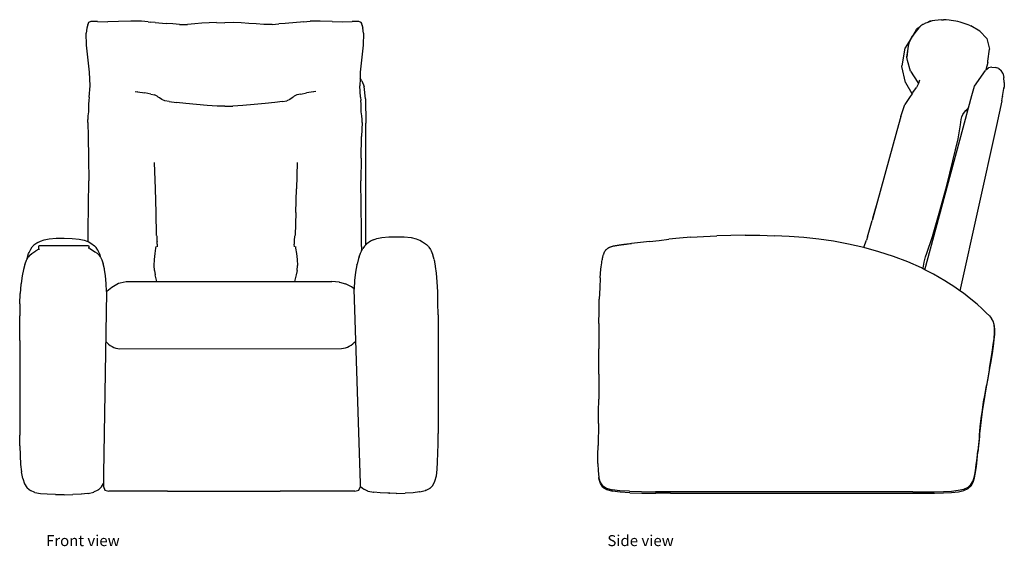
# Model space of a CAD drawing. Units: centimetres. Extents: x 48 to 382, y -11 to 101.
# Drawn here: x 175 to 382, y -10 to 101 of the extents above; entities that cross this region are included whole.
import ezdxf

# ---------------------------------------------------------------- set-up
doc = ezdxf.new("R2010")
doc.units = ezdxf.units.CM
doc.layers.add('Edges', color=7, linetype='Continuous')
doc.styles.get("Standard").update_dxf_attribs({"font": 'verdana.ttf'})

# ---------------------------------------------------------------- blocks, each defined once
blk = doc.blocks.new('B1')
at = {"layer": 'Edges'}
for p, q in [((-25.09, 56.15), (-25.23, 55.15)), ((-24.93, 56.67), (-25.09, 56.15)), ((-24.73, 57.34), (-24.93, 56.67)), ((-24.91, 56.8), (-24.93, 56.67)), ((-24.73, 57.34), (-24.91, 56.8)), ((-24.23, 57.57), (-24.73, 57.34)), ((-22.8, 57.56), (-24.23, 57.57)), ((-22.8, 57.56), (-20.67, 57.53)), ((-18.41, 57.6), (-20.67, 57.53)), ((-15.81, 57.64), (-18.41, 57.6)), ((-13.59, 57.61), (-15.81, 57.64)), ((-12.16, 57.5), (-13.59, 57.61)), ((-12.16, 57.5), (-11.57, 57.43)), ((-10.7, 57.36), (-11.57, 57.43)), ((-10.7, 57.36), (-8.36, 57.18)), ((-6.99, 57.07), (-8.36, 57.18)), ((-5.58, 56.94), (-6.99, 57.07)), ((-5.58, 56.94), (-3.88, 56.96)), ((-2.33, 57.06), (-3.88, 56.96)), ((-0.84, 57.19), (-2.33, 57.06)), ((0.66, 57.3), (-0.84, 57.19)), ((2.24, 57.34), (0.66, 57.3)), ((2.24, 57.34), (3.99, 57.3)), ((5.77, 57.34), (3.99, 57.3)), ((7.43, 57.29), (5.77, 57.34)), ((9.02, 57.18), (7.43, 57.29)), ((10.6, 57.06), (9.02, 57.18)), ((12.22, 56.96), (10.6, 57.06)), ((13.94, 56.94), (12.22, 56.96)), ((13.94, 56.94), (15.36, 57.07)), ((16.72, 57.18), (15.36, 57.07)), ((19.07, 57.36), (16.72, 57.18)), ((19.94, 57.43), (19.07, 57.36)), ((20.53, 57.5), (19.94, 57.43)), ((20.53, 57.5), (21.93, 57.61)), ((24.07, 57.64), (21.93, 57.61)), ((26.59, 57.6), (24.07, 57.64)), ((26.59, 57.6), (28.75, 57.53)), ((28.75, 57.53), (30.81, 57.56)), ((32.22, 57.57), (30.81, 57.56)), ((32.72, 57.34), (32.22, 57.57)), ((32.9, 56.8), (32.72, 57.34)), ((32.72, 57.34), (32.92, 56.67)), ((32.9, 56.8), (32.92, 56.67)), ((32.92, 56.67), (33.08, 56.15)), ((33.21, 55.15), (33.08, 56.15)), ((-25.12, 52.57), (-25.23, 55.15)), ((33.21, 55.15), (33.11, 52.57)), ((-24.8, 49.46), (-25.12, 52.57)), ((33.11, 52.57), (32.79, 49.46)), ((-24.52, 46.93), (-24.8, 49.46)), ((32.79, 49.46), (32.51, 46.93)), ((-24.52, 46.93), (-24.53, 47.21)), ((-24.39, 44.05), (-24.52, 46.93)), ((32.51, 46.93), (32.45, 45.57)), ((-24.57, 41.61), (-24.39, 44.05)), ((32.45, 45.57), (32.38, 44.05)), ((32.56, 41.61), (32.38, 44.05)), ((32.75, 45.2), (32.45, 45.57)), ((32.83, 45.05), (32.75, 45.2)), ((32.83, 45.05), (33.33, 43.88)), ((33.59, 41.32), (33.33, 43.88)), ((-24.57, 41.61), (-24.66, 40.96)), ((-14.91, 42.86), (-14.37, 42.78)), ((-14.45, 42.82), (-14.37, 42.78)), ((-14.37, 42.78), (-12.84, 42.55)), ((-11.61, 42.3), (-12.84, 42.55)), ((-11.61, 42.3), (-10.82, 42.1)), ((-10.25, 41.82), (-10.82, 42.1)), ((-10.03, 41.67), (-10.25, 41.82)), ((-9.78, 41.49), (-10.03, 41.67)), ((-9.28, 41.17), (-9.78, 41.49)), ((18.14, 41.49), (17.65, 41.17)), ((18.4, 41.67), (18.14, 41.49)), ((18.61, 41.82), (18.4, 41.67)), ((19.18, 42.1), (18.61, 41.82)), ((19.98, 42.3), (19.18, 42.1)), ((19.98, 42.3), (21.18, 42.55)), ((22.63, 42.78), (21.18, 42.55)), ((23.18, 42.86), (22.63, 42.78)), ((22.63, 42.78), (22.72, 42.82)), ((32.56, 41.61), (32.65, 40.96)), ((-24.7, 40.14), (-24.72, 39.24)), ((-24.66, 40.96), (-24.7, 40.14)), ((-8.65, 40.89), (-9.28, 41.17)), ((-7.74, 40.7), (-8.65, 40.89)), ((-7.74, 40.7), (-6.2, 40.52)), ((-4.21, 40.3), (-6.2, 40.52)), ((-1.97, 40.07), (-4.21, 40.3)), ((0.28, 39.89), (-1.97, 40.07)), ((2.35, 39.78), (0.28, 39.89)), ((3.99, 39.78), (2.35, 39.78)), ((3.99, 39.78), (5.67, 39.78)), ((7.8, 39.89), (5.67, 39.78)), ((10.15, 40.07), (7.8, 39.89)), ((12.48, 40.3), (10.15, 40.07)), ((14.54, 40.52), (12.48, 40.3)), ((16.11, 40.7), (14.54, 40.52)), ((16.11, 40.7), (17.01, 40.89)), ((17.65, 41.17), (17.01, 40.89)), ((32.69, 40.14), (32.65, 40.96)), ((32.71, 39.24), (32.69, 40.14)), ((33.59, 41.32), (33.68, 36.18)), ((-24.84, 37.74), (-24.89, 36.97)), ((-24.74, 38.55), (-24.84, 37.74)), ((-24.72, 39.24), (-24.74, 38.55)), ((32.73, 38.55), (32.71, 39.24)), ((32.83, 37.74), (32.73, 38.55)), ((32.88, 36.97), (32.83, 37.74)), ((-24.89, 36.31), (-24.89, 36.97)), ((-24.89, 36.31), (-24.81, 33.38)), ((32.88, 36.31), (32.79, 33.38)), ((32.88, 36.31), (32.88, 36.97)), ((33.68, 10.56), (33.68, 36.18)), ((-24.81, 33.38), (-24.72, 28.83)), ((32.71, 28.83), (32.79, 33.38)), ((-24.72, 28.83), (-24.67, 24.02)), ((-10.87, 27.89), (-10.69, 22.31)), ((19.23, 27.89), (19.06, 22.31)), ((32.71, 28.83), (32.65, 24.02)), ((-24.77, 13.67), (-24.67, 24.02)), ((32.76, 13.67), (32.65, 24.02)), ((-10.69, 22.31), (-10.55, 17.37)), ((18.92, 17.37), (19.06, 22.31)), ((-10.55, 17.37), (-10.45, 12.54)), ((18.92, 17.37), (18.81, 12.54)), ((-24.78, 11.22), (-24.77, 13.67)), ((32.77, 10.17), (32.76, 13.67)), ((-36.56, 10.14), (-36.2, 10.48)), ((-35.39, 11.04), (-36.2, 10.48)), ((-35.39, 11.04), (-34.85, 11.33)), ((-35.1, 10.39), (-35.16, 10.27)), ((-35.1, 10.39), (-24.74, 10.39)), ((-34.85, 11.33), (-34.09, 11.59)), ((-34.09, 11.59), (-33.02, 11.79)), ((-33.02, 11.79), (-31.54, 11.92)), ((-31.54, 11.92), (-29.86, 11.96)), ((-29.86, 11.96), (-28.18, 11.91)), ((-28.18, 11.91), (-26.7, 11.77)), ((-26.7, 11.77), (-25.61, 11.54)), ((-25.61, 11.54), (-24.83, 11.25)), ((-24.83, 11.25), (-24.78, 11.22)), ((-24.78, 11.22), (-24.26, 10.92)), ((-24.74, 10.39), (-24.68, 10.27)), ((-24.26, 10.92), (-23.43, 10.31)), ((-10.25, 10.7), (-10.28, 10.13)), ((-10.24, 11.41), (-10.26, 12.43)), ((-10.25, 10.7), (-10.24, 11.26)), ((-10.24, 11.3), (-10.24, 11.41)), ((-10.24, 11.3), (-10.24, 11.26)), ((18.63, 12.43), (18.61, 11.41)), ((18.61, 11.41), (18.61, 11.3)), ((18.61, 11.3), (18.61, 11.26)), ((18.61, 11.26), (18.61, 10.7)), ((18.64, 10.13), (18.61, 10.7)), ((33.68, 10.56), (33.46, 10.36)), ((33.82, 10.69), (33.68, 10.56)), ((33.82, 10.69), (33.9, 10.75)), ((34.69, 11.31), (33.9, 10.75)), ((35.22, 11.6), (34.69, 11.31)), ((35.28, 11.63), (35.22, 11.6)), ((35.28, 11.63), (36.02, 11.89)), ((36.02, 11.89), (37.06, 12.09)), ((37.06, 12.09), (38.49, 12.21)), ((38.49, 12.21), (40.12, 12.25)), ((40.12, 12.25), (41.76, 12.2)), ((41.76, 12.2), (43.2, 12.06)), ((43.2, 12.06), (44.25, 11.83)), ((44.25, 11.83), (45.01, 11.54)), ((44.31, 11.8), (45.01, 11.54)), ((45.01, 11.54), (45.08, 11.51)), ((45.08, 11.51), (45.64, 11.2)), ((45.64, 11.2), (46.45, 10.59)), ((46.54, 10.52), (46.45, 10.59)), ((46.54, 10.52), (46.89, 10.18)), ((-37.67, 7.64), (-37.33, 8.7)), ((-37.08, 8.38), (-37.44, 7.95)), ((-37.33, 8.7), (-37.24, 8.92)), ((-37.24, 8.92), (-36.9, 9.65)), ((-37.08, 8.38), (-36.68, 8.71)), ((-36.9, 9.65), (-36.56, 10.14)), ((-36.68, 8.71), (-36.25, 9.01)), ((-36.25, 9.01), (-35.78, 9.32)), ((-35.16, 9.62), (-35.78, 9.32)), ((-35.18, 9.9), (-35.16, 10.27)), ((-35.16, 9.62), (-35.18, 9.9)), ((-35.16, 9.62), (-35.03, 9.67)), ((-24.66, 9.82), (-24.8, 9.86)), ((-24.68, 10.27), (-24.66, 9.9)), ((-24.66, 9.9), (-24.66, 9.82)), ((-24.47, 9.76), (-24.66, 9.82)), ((-24.47, 9.76), (-23.85, 9.43)), ((-23.85, 9.43), (-23.36, 9.08)), ((-23.08, 9.96), (-23.43, 10.31)), ((-23.36, 9.08), (-22.93, 8.77)), ((-22.76, 9.45), (-23.08, 9.96)), ((-22.54, 8.42), (-22.93, 8.77)), ((-22.76, 9.45), (-22.66, 9.22)), ((-22.66, 9.22), (-22.36, 8.49)), ((-22.54, 8.42), (-22.25, 8.05)), ((-22.36, 8.49), (-22.25, 8.05)), ((-10.82, 7.46), (-10.69, 8.7)), ((-10.69, 8.7), (-10.54, 9.82)), ((-10.54, 9.82), (-10.48, 10.22)), ((18.85, 10.22), (18.9, 9.82)), ((18.9, 9.82), (19.05, 8.7)), ((19.05, 8.7), (19.19, 7.46)), ((32.29, 8.05), (32.55, 8.79)), ((32.55, 8.79), (32.62, 8.95)), ((32.62, 8.95), (32.75, 9.2)), ((32.77, 10.17), (32.75, 9.38)), ((32.75, 9.2), (32.96, 9.64)), ((32.75, 9.2), (32.75, 9.38)), ((32.96, 9.64), (33.04, 9.78)), ((33.38, 10.25), (33.04, 9.78)), ((33.38, 10.25), (33.46, 10.36)), ((46.89, 10.18), (46.97, 10.07)), ((46.97, 10.07), (47.3, 9.58)), ((47.3, 9.58), (47.38, 9.45)), ((47.38, 9.45), (47.45, 9.28)), ((47.45, 9.28), (47.75, 8.59)), ((47.75, 8.59), (47.81, 8.42)), ((48.09, 7.46), (47.81, 8.42)), ((-38.12, 6.44), (-38.44, 5.33)), ((-38.12, 6.44), (-38.09, 6.54)), ((-38.09, 6.54), (-37.77, 7.35)), ((-37.77, 7.35), (-37.71, 7.46)), ((-37.71, 7.46), (-37.44, 7.95)), ((-37.67, 7.64), (-37.71, 7.46)), ((-22.25, 8.05), (-22.19, 7.98)), ((-22.19, 7.98), (-21.89, 7.38)), ((-21.89, 7.38), (-21.61, 6.57)), ((-21.38, 5.51), (-21.61, 6.57)), ((-10.89, 6.23), (-10.82, 7.46)), ((-10.84, 5.15), (-10.89, 6.23)), ((19.19, 7.46), (19.26, 6.23)), ((19.21, 5.15), (19.26, 6.23)), ((31.8, 6.32), (31.52, 4.82)), ((31.8, 6.32), (31.85, 6.51)), ((32.15, 7.67), (31.85, 6.51)), ((32.29, 8.05), (32.15, 7.67)), ((48.09, 7.46), (48.13, 7.31)), ((48.37, 6.1), (48.13, 7.31)), ((-38.44, 5.33), (-38.71, 3.99)), ((-21.36, 5.37), (-21.38, 5.51)), ((-21.16, 4.02), (-21.36, 5.37)), ((-10.84, 5.15), (-10.68, 4.26)), ((-10.47, 3.38), (-10.68, 4.26)), ((19.04, 4.26), (18.83, 3.38)), ((19.21, 5.15), (19.04, 4.26)), ((31.52, 4.82), (31.3, 3.01)), ((48.38, 6), (48.37, 6.1)), ((48.58, 4.55), (48.38, 6)), ((48.38, 6), (48.38, 6)), ((48.72, 2.78), (48.58, 4.55)), ((-38.95, 2.18), (-39.09, 0.31)), ((-38.92, 2.38), (-38.95, 2.18)), ((-38.71, 3.99), (-38.92, 2.38)), ((-21.01, 2.39), (-21.16, 4.02)), ((-20.93, 0.73), (-21.01, 2.39)), ((-19.83, 1.65), (-18.41, 2.51)), ((-18.41, 2.51), (-18.39, 2.51)), ((-18.39, 2.51), (-18.04, 2.58)), ((-18.39, 2.51), (-18.39, 2.51)), ((-18.04, 2.58), (-16.77, 2.82)), ((-16.77, 2.82), (-10.3, 2.82)), ((-10.3, 2.82), (-10.47, 3.38)), ((-10.3, 2.82), (18.67, 2.82)), ((18.83, 3.38), (18.67, 2.82)), ((18.67, 2.82), (26.53, 2.82)), ((28.09, 2.67), (26.53, 2.82)), ((28.09, 2.67), (28.12, 2.67)), ((28.12, 2.67), (29.38, 2.33)), ((30.63, 1.69), (29.38, 2.33)), ((29.38, 2.33), (29.38, 2.33)), ((31.3, 3.01), (31.2, 1.3)), ((48.81, 0.68), (48.72, 2.78)), ((-39.16, -1.87), (-39.09, 0.31)), ((-20.92, 0.55), (-21.59, -37.65)), ((-20.93, 0.73), (-20.84, 0.82)), ((-20.93, 0.73), (-20.92, 0.55)), ((-20.84, 0.82), (-19.83, 1.65)), ((-20.84, 0.82), (-20.84, 0.82)), ((31.2, 1.3), (30.63, 1.69)), ((31.2, 1.3), (31.19, 1.19)), ((32.52, -39.67), (31.19, 1.19)), ((48.86, -1.67), (48.81, 0.68)), ((-39.16, -1.87), (-39.19, -4.4)), ((48.88, -4.18), (48.86, -1.67)), ((-39.21, -9.57), (-39.19, -4.4)), ((48.88, -4.18), (48.9, -11.81)), ((-39.21, -9.57), (-39.21, -29.55)), ((-18.09, -11.33), (28.53, -11.26)), ((48.9, -11.81), (48.9, -29.17)), ((-39.19, -31.77), (-39.21, -29.55)), ((48.89, -31.34), (48.9, -29.17)), ((-39.19, -31.77), (-39.14, -33.82)), ((48.86, -33.34), (48.89, -31.34)), ((-39.14, -33.82), (-39.03, -35.67)), ((48.7, -36.74), (48.8, -35.15)), ((48.8, -35.15), (48.86, -33.34)), ((-39.03, -35.67), (-38.85, -37.28)), ((-38.58, -38.64), (-38.85, -37.28)), ((48.53, -38.11), (48.7, -36.74)), ((-38.58, -38.64), (-38.21, -39.74)), ((-21.59, -37.65), (-21.59, -39.7)), ((47.79, -40.12), (48.24, -39.24)), ((48.24, -39.24), (48.53, -38.11)), ((-38.21, -39.74), (-37.69, -40.58)), ((-37.66, -40.62), (-37.69, -40.58)), ((-37.66, -40.62), (-36.96, -41.21)), ((-36.05, -41.59), (-36.96, -41.21)), ((-23.57, -41.49), (-22.67, -41.06)), ((-22.63, -41.03), (-22.67, -41.06)), ((-22.63, -41.03), (-21.96, -40.41)), ((-21.96, -40.41), (-21.59, -39.7)), ((-21.59, -39.7), (-21.59, -40.35)), ((-21.59, -40.35), (-21.29, -41.08)), ((-21.29, -41.08), (-20.41, -41.32)), ((-8.06, -41.32), (-20.41, -41.32)), ((-8.06, -41.32), (15.61, -41.32)), ((31.34, -41.32), (15.61, -41.32)), ((31.34, -41.32), (32.23, -41.08)), ((32.23, -41.08), (32.52, -40.35)), ((32.52, -40.28), (32.52, -39.67)), ((32.52, -40.28), (32.53, -40.29)), ((32.52, -40.35), (32.52, -40.28)), ((32.56, -40.32), (32.53, -40.29)), ((32.56, -40.32), (33.24, -40.91)), ((34.11, -41.29), (33.24, -40.91)), ((34.11, -41.29), (34.17, -41.32)), ((34.17, -41.32), (35.28, -41.55)), ((45.05, -41.48), (46.17, -41.21)), ((46.23, -41.19), (46.17, -41.21)), ((46.23, -41.19), (47.11, -40.77)), ((47.15, -40.74), (47.11, -40.77)), ((47.15, -40.74), (47.79, -40.12)), ((-36.05, -41.59), (-36, -41.61)), ((-36, -41.61), (-34.86, -41.84)), ((-34.86, -41.84), (-34.8, -41.85)), ((-33.4, -41.98), (-34.8, -41.85)), ((-31.7, -42.05), (-33.4, -41.98)), ((-31.7, -42.05), (-31.43, -42.05)), ((-31.43, -42.05), (-31.36, -42.06)), ((-29.91, -42.08), (-31.36, -42.06)), ((-29.89, -42.07), (-29.91, -42.08)), ((-29.87, -42.07), (-29.89, -42.07)), ((-29.87, -42.07), (-27.99, -42.04)), ((-26.27, -41.94), (-27.99, -42.04)), ((-24.85, -41.79), (-26.27, -41.94)), ((-24.85, -41.79), (-26.22, -41.93)), ((-24.79, -41.78), (-24.85, -41.79)), ((-24.79, -41.78), (-23.63, -41.51)), ((-23.57, -41.49), (-23.63, -41.51)), ((35.28, -41.55), (35.33, -41.56)), ((36.69, -41.68), (35.33, -41.56)), ((38.34, -41.76), (36.69, -41.68)), ((38.61, -41.76), (38.34, -41.76)), ((38.61, -41.76), (38.67, -41.76)), ((38.76, -41.76), (38.67, -41.76)), ((40.08, -41.78), (38.76, -41.76)), ((40.1, -41.78), (40.08, -41.78)), ((40.12, -41.78), (40.1, -41.78)), ((40.12, -41.78), (41.94, -41.74)), ((43.61, -41.65), (41.94, -41.74)), ((44.99, -41.49), (43.61, -41.65)), ((44.99, -41.49), (43.66, -41.64)), ((45.05, -41.48), (44.99, -41.49))]:
    blk.add_line(p, q, dxfattribs=at)
for centre, start, end in [((-17.79, -7.06), 219.2808, 265.9645), ((28.23, -6.99), 274.0355, 320.7192)]:
    blk.add_arc(centre, 4.28, start, end, dxfattribs=at)
blk = doc.blocks.new('B3')
at = {"layer": 'Edges'}
for p, q in [((14.33, 61.99), (14.52, 62.21)), ((14.93, 62.48), (14.52, 62.21)), ((14.98, 62.51), (14.93, 62.48)), ((15.51, 62.77), (14.98, 62.51)), ((15.74, 62.85), (15.51, 62.77)), ((16.88, 63.28), (15.74, 62.85)), ((16.43, 63.17), (15.74, 62.85)), ((16.88, 63.28), (16.43, 63.17)), ((17.48, 63.35), (16.88, 63.28)), ((18.15, 63.41), (17.48, 63.35)), ((18.84, 63.48), (18.15, 63.41)), ((18.84, 63.48), (19.27, 63.5)), ((19.83, 63.46), (19.27, 63.5)), ((20.45, 63.39), (19.83, 63.46)), ((20.93, 63.32), (20.45, 63.39)), ((21.86, 63.19), (20.93, 63.32)), ((22.32, 63.12), (21.86, 63.19)), ((22.78, 62.99), (22.32, 63.12)), ((24.72, 62.32), (22.78, 62.99)), ((24.72, 62.32), (25.02, 62.21)), ((26.96, 61.06), (25.02, 62.21)), ((13.02, 60.51), (12.26, 59.29)), ((13.25, 60.76), (12.57, 59.72)), ((12.57, 59.72), (12.82, 60.14)), ((12.92, 60.33), (12.82, 60.15)), ((12.82, 60.14), (12.82, 60.15)), ((12.93, 60.34), (12.92, 60.33)), ((12.93, 60.34), (13.05, 60.55)), ((13.44, 61.22), (13.02, 60.51)), ((13.05, 60.55), (13.07, 60.58)), ((13.21, 60.82), (13.07, 60.58)), ((13.21, 60.82), (13.25, 60.89)), ((14.09, 61.77), (13.25, 60.76)), ((13.26, 60.9), (13.25, 60.89)), ((13.26, 60.9), (13.29, 60.96)), ((13.44, 61.22), (13.29, 60.96)), ((13.51, 61.32), (13.44, 61.22)), ((13.51, 61.32), (13.61, 61.5)), ((13.61, 61.5), (13.62, 61.52)), ((13.75, 61.62), (13.62, 61.52)), ((13.9, 61.72), (13.75, 61.62)), ((14.05, 61.82), (13.9, 61.72)), ((14.18, 61.9), (14.05, 61.82)), ((14.29, 61.93), (14.09, 61.77)), ((14.28, 61.96), (14.18, 61.9)), ((14.28, 61.96), (14.33, 61.99)), ((14.29, 61.93), (14.33, 61.99)), ((28.43, 59.54), (26.96, 61.06)), ((12.26, 59.29), (11.18, 57.59)), ((11.53, 55.58), (11.95, 58.33)), ((11.95, 58.33), (12.09, 58.81)), ((12.54, 59.66), (12.09, 58.81)), ((12.54, 59.66), (12.55, 59.7)), ((12.57, 59.72), (12.55, 59.7)), ((28.43, 59.54), (28.94, 57.3)), ((11.14, 57.5), (10.53, 53.76)), ((11.18, 57.59), (11.14, 57.5)), ((11.73, 56.85), (11.53, 55.58)), ((28.65, 54.76), (28.94, 57.3)), ((11.68, 54.9), (11.53, 55.58)), ((12.3, 52.68), (11.68, 54.9)), ((28.61, 54.48), (28.18, 52.97)), ((28.61, 54.48), (28.65, 54.76)), ((10.54, 53.66), (10.53, 53.76)), ((11.3, 50.29), (10.54, 53.66)), ((12.3, 52.68), (13.85, 50.27)), ((25.8, 49.49), (28.14, 52.82)), ((28.18, 52.97), (28.14, 52.82)), ((28.18, 52.97), (28.79, 53.36)), ((29.45, 53.49), (28.79, 53.36)), ((29.45, 53.49), (30.2, 53.43)), ((30.91, 53.2), (30.2, 53.43)), ((30.91, 53.2), (31.43, 52.82)), ((31.78, 52.23), (31.43, 52.82)), ((31.78, 52.23), (32, 51.36)), ((11.32, 50.21), (11.3, 50.29)), ((12.67, 47.91), (11.32, 50.21)), ((14.02, 50.05), (13.62, 49.24)), ((13.85, 50.27), (14.04, 50.09)), ((14.04, 50.09), (14.02, 50.05)), ((14.26, 50.78), (14.04, 50.09)), ((32.08, 50.26), (32, 51.36)), ((32.08, 50.26), (32.03, 49.35)), ((12.67, 47.91), (12.25, 47.33)), ((12.85, 48.15), (12.67, 47.91)), ((12.85, 48.15), (13.62, 49.24)), ((25.24, 47.55), (25.8, 49.49)), ((31.72, 47.31), (32.01, 49)), ((32.02, 49.1), (32.01, 49.02)), ((32.01, 49), (32.01, 49.02)), ((32.03, 49.35), (32.02, 49.13)), ((32.02, 49.1), (32.02, 49.13)), ((10.27, 43.14), (11.17, 45.62)), ((12.25, 47.33), (11.17, 45.62)), ((24.53, 44.96), (25.24, 47.55)), ((31.55, 46.41), (30.44, 41.23)), ((31.55, 46.42), (31.71, 47.29)), ((31.55, 46.41), (31.55, 46.42)), ((31.72, 47.31), (31.71, 47.29)), ((23.36, 43.54), (23.69, 44.05)), ((23.69, 44.05), (24.01, 44.4)), ((23.88, 42.58), (24.53, 44.96)), ((24.01, 44.4), (24.19, 44.58)), ((24.01, 44.4), (24.06, 44.3)), ((24.15, 44.28), (24.06, 44.3)), ((24.15, 44.28), (24.53, 44.96)), ((24.19, 44.58), (24.15, 44.28)), ((10.27, 43.14), (9.44, 40.08)), ((15.34, 10.87), (23.88, 42.58)), ((22.87, 41.39), (22.95, 41.96)), ((22.95, 41.96), (23.03, 42.5)), ((23.03, 42.5), (23.15, 43.03)), ((23.15, 43.03), (23.36, 43.54)), ((9.44, 40.08), (4.38, 21.69)), ((22.35, 38.4), (22.87, 41.39)), ((30.44, 41.23), (22.75, 6.4)), ((21.28, 33.8), (22.35, 38.4)), ((19.88, 28.34), (21.28, 33.8)), ((18.36, 22.78), (19.88, 28.34)), ((4.38, 21.69), (5.56, 25.88)), ((3.3, 17.78), (4.25, 21.21)), ((4.38, 21.69), (4.25, 21.21)), ((16.93, 17.87), (18.36, 22.78)), ((-42.62, 16.8), (-46.42, 16.39)), ((-42.62, 16.8), (-40.62, 17.03)), ((-40.62, 17.03), (-38.53, 17.26)), ((-36.31, 17.49), (-38.53, 17.26)), ((-33.9, 17.7), (-36.31, 17.49)), ((-33.9, 17.7), (-31.25, 17.87)), ((-31.25, 17.87), (-28.43, 18)), ((-25.48, 18.08), (-28.43, 18)), ((-22.45, 18.12), (-25.48, 18.08)), ((-22.45, 18.12), (-19.4, 18.1)), ((-19.4, 18.1), (-16.33, 18.02)), ((-13.24, 17.87), (-16.33, 18.02)), ((-10.13, 17.63), (-13.24, 17.87)), ((-7, 17.29), (-10.13, 17.63)), ((-3.85, 16.84), (-7, 17.29)), ((-0.69, 16.26), (-3.85, 16.84)), ((2.73, 16.15), (3.08, 17.05)), ((3.3, 17.78), (3.08, 17.05)), ((15.8, 14.37), (16.93, 17.87)), ((2.47, 15.54), (-0.69, 16.26)), ((2.47, 15.54), (2.73, 16.15)), ((2.48, 15.54), (2.47, 15.54)), ((5.65, 14.66), (2.48, 15.54)), ((8.78, 13.63), (5.65, 14.66)), ((11.79, 12.49), (8.78, 13.63)), ((14.62, 11.24), (11.79, 12.49)), ((14.99, 11.21), (15.21, 12.47)), ((15.21, 12.47), (15.47, 13.57)), ((15.47, 13.57), (15.8, 14.37)), ((-53, 9.18), (-52.87, 10.97)), ((14.97, 11.06), (14.62, 11.24)), ((14.97, 11.06), (14.99, 11.21)), ((15.34, 10.87), (14.97, 11.06)), ((17.21, 9.91), (15.34, 10.87)), ((-53, 9.18), (-53.11, 7.06)), ((19.55, 8.55), (17.21, 9.91)), ((21.64, 7.19), (19.55, 8.55)), ((-53.11, 7.06), (-53.2, 4.69)), ((22.75, 6.4), (21.64, 7.19)), ((23.47, 5.89), (22.75, 6.4)), ((-53.26, 2.14), (-53.2, 4.69)), ((25.03, 4.69), (23.47, 5.89)), ((26.34, 3.59), (25.03, 4.69)), ((-53.3, -0.49), (-53.26, 2.14)), ((27.41, 2.63), (26.34, 3.59)), ((28.27, 1.81), (27.41, 2.63)), ((28.27, 1.81), (28.94, 1.15)), ((28.94, 1.15), (29.42, 0.58)), ((29.76, 0), (29.42, 0.58)), ((-53.3, -0.49), (-53.31, -3.13)), ((29.96, -0.66), (29.76, 0)), ((29.98, -0.91), (29.96, -0.66)), ((30, -0.96), (29.98, -0.91)), ((30.04, -1.48), (29.98, -0.91)), ((30.09, -1.77), (30, -0.96)), ((30.04, -2.46), (30.04, -1.48)), ((30.08, -2.76), (30.09, -1.77)), ((-53.31, -3.13), (-53.3, -5.78)), ((29.77, -4.97), (29.94, -3.63)), ((29.81, -5.27), (29.98, -3.92)), ((29.94, -3.63), (30.04, -2.46)), ((29.98, -3.92), (30.08, -2.76)), ((-53.29, -8.43), (-53.3, -5.78)), ((29.54, -6.51), (29.77, -4.97)), ((29.58, -6.81), (29.81, -5.27)), ((28.96, -9.95), (29.27, -8.19)), ((29.27, -8.19), (29.54, -6.51)), ((29.31, -8.48), (29.58, -6.81)), ((-53.28, -11.1), (-53.29, -8.43)), ((28.96, -9.95), (28.33, -13.5)), ((28.68, -12.03), (29, -10.24)), ((29, -10.24), (29.31, -8.48)), ((-53.28, -11.1), (-53.28, -13.78)), ((28.37, -13.79), (28.68, -12.03)), ((-53.28, -13.78), (-53.31, -16.43)), ((28.02, -15.24), (28.33, -13.5)), ((28.06, -15.54), (28.37, -13.79)), ((-53.34, -19.03), (-53.31, -16.43)), ((27.73, -16.98), (28.02, -15.24)), ((27.77, -17.28), (28.06, -15.54)), ((27.47, -18.73), (27.73, -16.98)), ((27.51, -19.02), (27.77, -17.28)), ((-53.38, -21.54), (-53.34, -19.03)), ((27.03, -22.24), (27.23, -20.49)), ((27.23, -20.49), (27.47, -18.73)), ((27.28, -20.78), (27.51, -19.02)), ((-53.38, -21.54), (-53.47, -26.14)), ((26.84, -23.98), (27.03, -22.24)), ((26.88, -24.27), (27.07, -22.54)), ((27.07, -22.54), (27.28, -20.78)), ((26.84, -23.98), (26.5, -27.29)), ((26.88, -24.27), (26.54, -27.59)), ((-53.5, -28.16), (-53.47, -26.14)), ((-53.5, -29.96), (-53.5, -28.16)), ((26.17, -30.25), (26.34, -28.83)), ((26.34, -28.83), (26.5, -27.29)), ((26.38, -29.12), (26.54, -27.59)), ((-53.5, -29.96), (-53.46, -31.5)), ((25.99, -31.52), (26.17, -30.25)), ((26.03, -31.82), (26.21, -30.54)), ((26.21, -30.54), (26.38, -29.12)), ((-53.46, -31.5), (-53.32, -32.79)), ((-53.31, -32.84), (-53.32, -32.79)), ((-53.31, -32.84), (-53.28, -33.08)), ((-53.02, -33.82), (-53.31, -32.84)), ((-52.98, -34.12), (-53.28, -33.08)), ((25.5, -33.57), (25.78, -32.63)), ((25.54, -33.87), (25.83, -32.93)), ((25.78, -32.63), (25.99, -31.52)), ((25.83, -32.93), (26.03, -31.82)), ((-52.48, -34.61), (-53.02, -33.82)), ((-52.44, -34.9), (-52.98, -34.12)), ((-52.48, -34.61), (-51.65, -35.15)), ((-52.44, -34.9), (-51.61, -35.44)), ((-51.65, -35.15), (-50.46, -35.49)), ((23.54, -35.33), (24.44, -34.93)), ((23.58, -35.63), (24.48, -35.22)), ((24.44, -34.93), (25.07, -34.34)), ((24.48, -35.22), (25.12, -34.63)), ((25.07, -34.34), (25.5, -33.57)), ((25.12, -34.63), (25.54, -33.87)), ((-51.61, -35.44), (-50.42, -35.79)), ((-48.88, -35.69), (-50.46, -35.49)), ((-48.83, -35.99), (-50.42, -35.79)), ((-46.83, -35.8), (-48.88, -35.69)), ((-46.79, -36.1), (-48.83, -35.99)), ((-46.83, -35.8), (-44.28, -35.87)), ((-46.79, -36.1), (-44.24, -36.16)), ((-44.28, -35.87), (-41.38, -35.9)), ((-44.24, -36.16), (-41.33, -36.19)), ((-38.28, -35.91), (-41.38, -35.9)), ((-38.23, -36.2), (-41.33, -36.19)), ((12.8, -35.91), (-38.28, -35.91)), ((-38.23, -36.2), (12.84, -36.21)), ((12.8, -35.91), (15.16, -35.9)), ((12.84, -36.21), (15.2, -36.2)), ((15.16, -35.9), (17.32, -35.88)), ((15.2, -36.2), (17.36, -36.17)), ((17.32, -35.88), (19.26, -35.83)), ((17.36, -36.17), (19.31, -36.12)), ((19.26, -35.83), (20.95, -35.75)), ((19.31, -36.12), (20.99, -36.04)), ((20.95, -35.75), (22.38, -35.59)), ((20.99, -36.04), (22.42, -35.89)), ((22.38, -35.59), (23.54, -35.33)), ((22.42, -35.89), (23.58, -35.63))]:
    blk.add_line(p, q, dxfattribs=at)
blk.add_lwpolyline([(-52.87, 10.97), (-52.81, 11.49), (-52.75, 11.92), (-52.7, 12.3), (-52.65, 12.61), (-52.6, 12.88), (-52.56, 13.11), (-52.52, 13.3), (-52.48, 13.48), (-52.44, 13.63), (-52.4, 13.78), (-52.36, 13.92), (-52.32, 14.04), (-52.28, 14.16), (-52.24, 14.27), (-52.2, 14.37), (-52.16, 14.46), (-52.11, 14.56), (-52.07, 14.64), (-52.02, 14.73), (-51.97, 14.81), (-51.92, 14.88), (-51.87, 14.96), (-51.81, 15.03), (-51.76, 15.09), (-51.7, 15.15), (-51.64, 15.21), (-51.57, 15.27), (-51.5, 15.33), (-51.43, 15.38), (-51.36, 15.43), (-51.28, 15.47), (-51.21, 15.52), (-51.12, 15.56), (-51.04, 15.6), (-50.95, 15.64), (-50.85, 15.67), (-50.75, 15.71), (-50.65, 15.74), (-50.55, 15.77), (-50.44, 15.8), (-50.32, 15.83), (-50.2, 15.86), (-50.08, 15.88), (-49.95, 15.91), (-49.82, 15.94), (-49.68, 15.96), (-49.54, 15.99), (-49.39, 16.01), (-49.23, 16.04), (-49.08, 16.06), (-48.92, 16.08), (-48.77, 16.11), (-48.62, 16.13), (-48.48, 16.15), (-48.35, 16.16), (-48.23, 16.18), (-48.13, 16.19), (-48.05, 16.2), (-47.97, 16.21), (-47.91, 16.22), (-47.86, 16.23), (-47.81, 16.23), (-47.77, 16.24), (-47.73, 16.24), (-47.69, 16.25), (-47.64, 16.25), (-47.57, 16.26), (-47.46, 16.27), (-47.3, 16.29), (-47.08, 16.32), (-46.79, 16.35), (-46.42, 16.39)], dxfattribs=at)

msp = doc.modelspace()

# ---------------------------------------------------------------- block references
for name, p in [('B1', (214.15, 42.83)), ('B3', (350.19, 37.28))]:
    msp.add_blockref(name, p)

# ---------------------------------------------------------------- texts
for s, p in [('Front view', (180.48, -10.06)), ('Side view', (298.69, -10.06))]:
    msp.add_text(s, height=2.317).set_placement(p)

doc.saveas('drawing.dxf')
